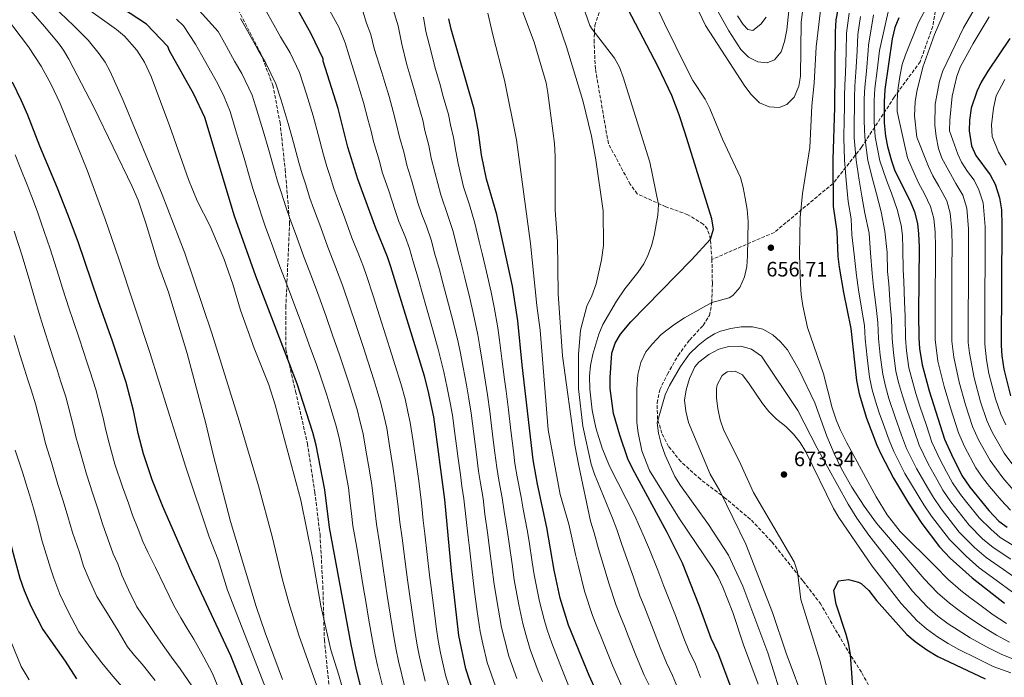
# Model space of a CAD drawing. Units: metres. Extents: x 613386 to 616811, y 4782586 to 4784957.
# Drawn here: x 614335 to 614805, y 4783747 to 4784061 of the extents above; entities that cross this region are included whole.
import ezdxf

# ---------------------------------------------------------------- set-up
doc = ezdxf.new("R2010")
doc.units = ezdxf.units.M
doc.header["$MEASUREMENT"] = 0
doc.linetypes.add('DGN Style 3', pattern=[2.435891, 1.739922, -0.695969])
for name, color, linetype, lineweight in [('Cota de punto acotado terreno', 7, 'Continuous', 0), ('Curva de nivel directora', 30, 'Continuous', 30), ('Curva de nivel intermedia', 30, 'Continuous', 0), ('Fuente-manantial-naciente', 7, 'Continuous', 0), ('Punto acotado terreno (símbolo)', 7, 'Continuous', 0), ('Senda', 7, 'DGN Style 3', 0)]:
    doc.layers.add(name, color=color, linetype=linetype, lineweight=lineweight)
doc.styles.add('Style-Arial', font='arial.ttf')

# ---------------------------------------------------------------- blocks, each defined once
blk = doc.blocks.new('5PATER')
at = {"layer": 'Fuente-manantial-naciente', "linetype": 'Continuous', "lineweight": 0}
h = blk.add_hatch(color=51, dxfattribs=at)
edge = h.paths.add_edge_path()
edge.add_ellipse((0, 0), major_axis=(-0.11, -0.111), ratio=0.999422, start_angle=0, end_angle=360)

msp = doc.modelspace()

# ---------------------------------------------------------------- linework, layer by layer
at = {"layer": 'Curva de nivel directora', "color": 30, "linetype": 'Continuous', "lineweight": 30, "flags": 128}
for points, elevation in [([(614245.69, 4784083.14), (614258.54, 4784055.8), (614266.83, 4784034.51), (614273.46, 4784018.66), (614283.93, 4783985.31), (614289.58, 4783965.11), (614292.2, 4783954.99), (614300.03, 4783918.32), (614306.56, 4783892.6), (614313.38, 4783870.37), (614318.16, 4783851.87), (614323.78, 4783835.15), (614327.12, 4783824.04), (614331.02, 4783807.47), (614334.76, 4783793.94), (614336.82, 4783787.96), (614340.04, 4783780.51), (614345.7, 4783769.44)], 525), ([(614674.42, 4783742), (614668.36, 4783758.04), (614664.94, 4783765.07), (614659.2, 4783780.9), (614651.2, 4783801.01), (614644.02, 4783815.76), (614627.59, 4783845.95), (614625.13, 4783850.99), (614621.27, 4783862.17), (614618.31, 4783872.64), (614616.78, 4783884.45), (614616.72, 4783889.82), (614617.55, 4783901.38), (614619.07, 4783906.14), (614621.64, 4783910.52), (614626.61, 4783916.42), (614655.54, 4783946.03), (614664.64, 4783955.88), (614666.1, 4783960.66), (614665.22, 4783965.64), (614652.56, 4784006.58), (614649.7, 4784015.26), (614646.1, 4784024.58), (614639.69, 4784038.16), (614621.69, 4784072.77)], 650), ([(614501.67, 4783726.26), (614495.49, 4783750.06), (614492.98, 4783762.2), (614482.65, 4783818.08), (614480.5, 4783836.16), (614476.25, 4783857.51), (614474.66, 4783863.57), (614467.14, 4783886.74), (614447.46, 4783938.26), (614437.2, 4783966.92), (614423.11, 4784014.05), (614417.85, 4784025.16), (614406.28, 4784045.89), (614405.47, 4784047.91), (614395.21, 4784058.68), (614383.29, 4784066.48)], 575), ([(614551.62, 4783738.71), (614547.74, 4783750.55), (614544.51, 4783766.47), (614540.93, 4783797.39), (614537.78, 4783831.51), (614532.48, 4783870.93), (614529.82, 4783883.59), (614528.01, 4783890.4), (614511.91, 4783942.64), (614510.38, 4783947.4), (614504.86, 4783961.14), (614496.17, 4783984.63), (614491.42, 4783999.9), (614486.79, 4784018.34), (614479.61, 4784040.86), (614479.6, 4784042.07), (614473.93, 4784054), (614466.77, 4784066.96)], 600), ([(614725.45, 4784065.63), (614724.49, 4784060.73), (614724.15, 4784054.99), (614723.86, 4784018.8), (614723.03, 4783993.88), (614723.29, 4783971.45), (614724.97, 4783959.62), (614725.52, 4783947.55), (614726.04, 4783942.58), (614728.15, 4783930.35), (614731.65, 4783913.23), (614734.41, 4783888.42), (614735.58, 4783882.05), (614739.23, 4783870.34), (614744.13, 4783857.52), (614746.12, 4783852.93), (614751.98, 4783841.73), (614759.28, 4783829.66), (614765.61, 4783820.08), (614773.99, 4783808.92), (614779.19, 4783803.49), (614789.66, 4783794.01), (614805.1, 4783781.93)], 650), ([(614622.09, 4783713.23), (614606.62, 4783747.34), (614596.85, 4783771.37), (614592.84, 4783784.38), (614590.01, 4783797.69), (614586.46, 4783818.16), (614582.06, 4783838.77), (614579.93, 4783850.41), (614574.7, 4783895.8), (614572.57, 4783916.89), (614570.12, 4783933.38), (614562.51, 4783967.66), (614557.59, 4783984.56), (614555.29, 4783996.23), (614553.67, 4784008.19), (614551.82, 4784018.05), (614540.74, 4784056.21), (614539.73, 4784061.11)], 625), ([(614754.68, 4784061.71), (614752.75, 4784057.1), (614751.38, 4784051.68), (614747.95, 4784027.4), (614747.56, 4784021.44), (614747.67, 4784011.43), (614748.28, 4784005.12), (614749.16, 4784000.19), (614751.07, 4783993.26), (614752.77, 4783988.55), (614760.03, 4783974.03), (614762.11, 4783968.88), (614763.5, 4783963.34), (614764.06, 4783958.37), (614764.24, 4783952.22), (614764.03, 4783920.51), (614764.1, 4783908.64), (614764.45, 4783903.65), (614765.73, 4783895.8), (614769.12, 4783883.42), (614776.46, 4783860.35), (614779.69, 4783852.95), (614784.71, 4783843), (614788.59, 4783837.32)], 625), ([(614807.6, 4784051.69), (614797.05, 4784036.22), (614793.93, 4784030.94), (614791.86, 4784026.39), (614789.21, 4784018.53), (614788.31, 4784012.69), (614788.19, 4784007.69), (614789.31, 4784000.43), (614791.36, 4783995.86), (614798.26, 4783986.58), (614800.55, 4783982.14), (614802.73, 4783975.64), (614803.58, 4783969.97), (614803.77, 4783962.54), (614803.51, 4783905.07), (614803.85, 4783900.08), (614804.79, 4783893.82), (614807.96, 4783881.03)], 600), ([(614445.52, 4783731.6), (614435.45, 4783756.78), (614415.76, 4783798.99), (614403.03, 4783828.15), (614397.88, 4783840.96), (614393.76, 4783853.31), (614391.29, 4783863), (614389.01, 4783874), (614385.51, 4783887.41), (614379.01, 4783907.19), (614372.11, 4783926.47), (614362.53, 4783954.66), (614357.68, 4783967.72), (614352.77, 4783980.24), (614344.3, 4784000.35), (614338.59, 4784015.07), (614335.59, 4784021.91), (614331.3, 4784030.94)], 550), ([(614788.59, 4783837.32), (614797.66, 4783826.18), (614802.36, 4783821.14), (614806.41, 4783818.21)], 625), ([(614732.97, 4783737.72), (614731.49, 4783757.2), (614730.72, 4783762.15), (614729.39, 4783767.02), (614724.64, 4783781.44), (614723.49, 4783787.97), (614725.82, 4783792.54), (614730.6, 4783793.26), (614735.4, 4783792.01), (614736.57, 4783791.37), (614740.33, 4783788.06), (614743.92, 4783783.17), (614758.4, 4783766.93), (614762.34, 4783763.65), (614767.99, 4783759.59), (614773.27, 4783756.47), (614795.81, 4783745.85)], 675), ([(614345.7, 4783769.44), (614356.47, 4783754.23), (614361.74, 4783745.73)], 525)]:
    msp.add_lwpolyline(points, dxfattribs=dict(at, elevation=elevation))
at = {"layer": 'Curva de nivel intermedia', "color": 30, "linetype": 'Continuous', "lineweight": 0, "flags": 128}
for points, elevation in [([(614648.89, 4783741.57), (614646.55, 4783747.4), (614643.67, 4783753.44), (614640.59, 4783760.8), (614636.66, 4783771.18), (614632.94, 4783780.46), (614630.94, 4783785.45), (614627.86, 4783794.35), (614624.1, 4783805.07), (614622.07, 4783810.5), (614619.95, 4783817.08), (614617.82, 4783822.55), (614609.17, 4783843.58), (614607.59, 4783848.33), (614603.71, 4783866.45), (614601.64, 4783884.34), (614601.65, 4783900.79), (614602.52, 4783912.4), (614605.65, 4783923.82), (614608, 4783928.74), (614610.07, 4783934.48), (614612.61, 4783945.94), (614613.56, 4783952.82), (614613.31, 4783969.46), (614609.85, 4783993.78), (614607.84, 4784005.1), (614603.74, 4784022.17), (614595.81, 4784047.78), (614579.56, 4784095.43)], 640), ([(614808.21, 4784096.2), (614785.46, 4784056.93), (614775.67, 4784036.26), (614774.1, 4784031.45), (614771.94, 4784020.35), (614771.85, 4784010.33), (614772.47, 4784004.88), (614773.63, 4783999.28), (614775.17, 4783994.52), (614781.88, 4783982.54), (614785.17, 4783976.84), (614787.04, 4783970.72), (614787.89, 4783960.87), (614787.93, 4783952.41), (614787.88, 4783942.41), (614787.82, 4783932.41), (614787.77, 4783921.73), (614787.75, 4783913.73), (614787.74, 4783906.5), (614788.4, 4783901.36), (614790.52, 4783889.66), (614793.64, 4783878.17), (614796.57, 4783869.26), (614799.16, 4783863.59), (614804.93, 4783853.67), (614810.47, 4783846.06)], 610), ([(614395.16, 4783962.98), (614391.24, 4783974.58), (614388.46, 4783981.05), (614370.18, 4784018.61), (614358.12, 4784041.86), (614355.56, 4784046.17), (614353.15, 4784049.48), (614346.45, 4784057.44), (614318.58, 4784089.41)], 560), ([(614635.64, 4783742.08), (614633.03, 4783747.62), (614629.27, 4783756.31), (614625.39, 4783766.32), (614623.53, 4783770.96), (614621.66, 4783775.6), (614619.57, 4783780.76), (614616.19, 4783791.03), (614612.74, 4783802.61), (614611.1, 4783807.87), (614609.12, 4783815.54), (614607.37, 4783821.09), (614601.68, 4783847.56), (614599.86, 4783857.39), (614593.88, 4783900.16), (614591.93, 4783929.75), (614591.61, 4783954.81), (614590.38, 4783969.77), (614590.4, 4783995.31), (614590.13, 4784001.54), (614586.99, 4784025.73), (614586.07, 4784030.64), (614580.45, 4784049.96), (614564.8, 4784091.78)], 635), ([(614453.8, 4783736.98), (614433.88, 4783788.18), (614429.43, 4783802.61), (614425.22, 4783813.63), (614413.97, 4783846.88), (614396.78, 4783901.65), (614382.07, 4783946.55), (614375.56, 4783965.45), (614366.83, 4783988.86), (614354.03, 4784020.65), (614349.78, 4784029.74), (614344.99, 4784038.53), (614338.93, 4784047.77), (614314.75, 4784079.63)], 555), ([(614456.77, 4783876.73), (614453.75, 4783886.27), (614446.75, 4783903.83), (614440.22, 4783921.9), (614436.41, 4783934.44), (614432.14, 4783946.62), (614425.64, 4783962.16), (614419.49, 4783974.18), (614415.23, 4783984.4), (614406.32, 4784009.73), (614397.4, 4784033.61), (614394.24, 4784040.4), (614390.66, 4784046.23), (614384.72, 4784052.84), (614380.92, 4784056.07), (614354.75, 4784074.8)], 570), ([(614661.82, 4784076.23), (614673.33, 4784055.45), (614679.2, 4784046.58), (614682.83, 4784042.85), (614687.29, 4784040.59), (614691.65, 4784040.07), (614695.21, 4784041.52), (614698.4, 4784045.36), (614700.04, 4784050.32), (614701.03, 4784055.91), (614702.73, 4784071.24)], 665), ([(614372.65, 4784044.51), (614367.34, 4784050.92), (614360.51, 4784057.89), (614343.88, 4784073.84)], 565), ([(614687.48, 4783743.26), (614680.45, 4783762.01), (614675.27, 4783777.47), (614670.49, 4783789.63), (614668.3, 4783794.38), (614665.81, 4783798.71), (614649.77, 4783822.21), (614635.54, 4783845.36), (614631.86, 4783854.67), (614630.03, 4783863.33), (614629.4, 4783868.29), (614629.51, 4783884.14), (614629.98, 4783891.18), (614631.35, 4783896.96), (614633.72, 4783902.03), (614636.87, 4783905.9), (614641.09, 4783910.25), (614647.06, 4783914.88), (614652.18, 4783918.27), (614665.25, 4783925.59), (614673.54, 4783927.8), (614675.37, 4783929.03), (614678.65, 4783932.85), (614680.88, 4783937.88), (614681.94, 4783942.87), (614682.38, 4783947.98), (614682.6, 4783964.33), (614682.14, 4783970.13), (614681.25, 4783975.54), (614680.29, 4783980.56), (614678.94, 4783985.38), (614670.36, 4784003.65), (614664.25, 4784018.28), (614662.06, 4784022.78), (614656.21, 4784031.63), (614653.42, 4784036.91), (614642.61, 4784058.95), (614636.36, 4784072.59)], 655), ([(614771.34, 4784073.29), (614764.06, 4784059.48), (614757.78, 4784044.02), (614756.15, 4784039.29), (614755.02, 4784033.54), (614754.13, 4784027.12), (614753.87, 4784021.92), (614753.87, 4784016.91), (614757.28, 4784001.07), (614758.72, 4783994.69), (614761.87, 4783987.35), (614764.07, 4783982.86), (614766.9, 4783977.59), (614769.8, 4783971.54), (614771.35, 4783965.8), (614772, 4783959.21), (614772.14, 4783952.28), (614772.08, 4783942.28), (614772.01, 4783932.28), (614771.94, 4783920.92), (614771.96, 4783914.92), (614771.98, 4783907.92), (614773.28, 4783897.65), (614776.26, 4783885.5), (614779.32, 4783875.32), (614783.17, 4783863.32), (614786.18, 4783856.49), (614791.45, 4783846.56), (614794.55, 4783842.01), (614797.98, 4783837.65), (614803.41, 4783831.12), (614807.87, 4783826.38)], 620), ([(614778.92, 4784070.73), (614771.64, 4784053.69), (614766.05, 4784038.13), (614763.21, 4784026.42), (614762.35, 4784021.5), (614762.16, 4784014.74), (614763.17, 4784004.57), (614768.73, 4783990.62), (614770.89, 4783986.11), (614773.76, 4783981.16), (614777.48, 4783974.19), (614779.19, 4783968.26), (614779.95, 4783960.04), (614780.04, 4783952.35), (614779.98, 4783942.35), (614779.92, 4783932.35), (614779.85, 4783921.33), (614779.85, 4783914.33), (614779.86, 4783907.21), (614780.84, 4783899.51), (614783.39, 4783887.58), (614786.48, 4783876.74), (614789.87, 4783866.29), (614792.67, 4783860.04), (614798.19, 4783850.12), (614804.23, 4783841.85), (614809.17, 4783836.07)], 615), ([(614518.59, 4783741.78), (614515.59, 4783754.18), (614514.49, 4783759.57), (614513.37, 4783765.9), (614511.81, 4783775.77), (614510.26, 4783785.64), (614509.44, 4783791.02), (614507.98, 4783800.91), (614506.52, 4783810.79), (614505.05, 4783819.76), (614504.35, 4783826.43), (614502.88, 4783838.26), (614501.76, 4783845.17), (614500.06, 4783855.02), (614498.75, 4783862.88), (614497.38, 4783868.47), (614495.8, 4783874.43), (614494.15, 4783880.01), (614492.04, 4783886.68), (614489.72, 4783893.93), (614487.47, 4783900.56), (614484.15, 4783909.99), (614480.83, 4783919.41), (614477.55, 4783928.72), (614474.05, 4783938.08), (614470.42, 4783947.41), (614467.01, 4783956.81), (614463.6, 4783966.21), (614461.89, 4783970.93), (614459.34, 4783978.79), (614457.88, 4783983.57), (614456.31, 4783988.74), (614453.62, 4783998.36), (614451.02, 4784007.61), (614447.37, 4784019.58), (614445.71, 4784024.77), (614440.82, 4784035.03), (614437.34, 4784041.01), (614432.46, 4784049.74), (614429.42, 4784055.15), (614418.95, 4784066.75)], 585), ([(614541.63, 4783736.22), (614538.02, 4783747.62), (614535.7, 4783758.29), (614534.51, 4783764.17), (614533.75, 4783769.59), (614532.46, 4783779.51), (614531.18, 4783789.42), (614530.44, 4783795.27), (614529.34, 4783805.2), (614528.24, 4783815.13), (614527.44, 4783821.44), (614526.64, 4783829.82), (614525.26, 4783840.37), (614524, 4783849.28), (614522.54, 4783859.17), (614521.24, 4783868.25), (614520.1, 4783873.38), (614518.79, 4783879.59), (614516.72, 4783886.93), (614514.06, 4783895.53), (614512.3, 4783901.13), (614509.59, 4783909.71), (614506.52, 4783919.23), (614503.45, 4783928.74), (614500.46, 4783938), (614498.87, 4783942.74), (614496.67, 4783948.32), (614493.38, 4783956.56), (614489.93, 4783965.95), (614486.48, 4783975.33), (614484.74, 4783980.06), (614482.9, 4783985.86), (614481.43, 4783990.64), (614479.72, 4783996.18), (614477.2, 4784005.85), (614474.87, 4784014.77), (614471.63, 4784025.11), (614468.31, 4784035.5), (614463.79, 4784044.89), (614459.28, 4784052.5), (614456.83, 4784056.86), (614450.93, 4784067.35)], 595), ([(614561.87, 4783742.29), (614558.01, 4783753.61), (614555.97, 4783762.55), (614554.69, 4783768.41), (614553.26, 4783778), (614551.77, 4783788.61), (614550.58, 4783798.43), (614549.5, 4783808.37), (614548.94, 4783813.49), (614547.78, 4783823.41), (614546.89, 4783831.77), (614545.93, 4783837.91), (614545.15, 4783843.22), (614543.97, 4783852.14), (614543.32, 4783857.1), (614542.56, 4783863.05), (614541.4, 4783871.8), (614540.35, 4783877.7), (614538.93, 4783884.91), (614537.25, 4783892.47), (614535.87, 4783898.29), (614534.57, 4783903.34), (614531.92, 4783912.96), (614529.37, 4783921.93), (614526.58, 4783931.53), (614524.97, 4783937.3), (614522.47, 4783945.67), (614520.8, 4783951.45), (614518.75, 4783957.09), (614515.83, 4783964.36), (614514.02, 4783969.57), (614510.78, 4783979.41), (614507.86, 4783987.94), (614506.48, 4783993.16), (614503.69, 4784002.54), (614502.53, 4784007.41), (614501, 4784013.21), (614498.96, 4784021.17), (614497.19, 4784026.9), (614495.69, 4784031.67), (614491.84, 4784043.93), (614490.08, 4784049.64), (614487.13, 4784057.25), (614482.75, 4784064.92)], 605), ([(614584.39, 4783744.45), (614582.36, 4783749.45), (614578.55, 4783759.74), (614576.41, 4783766.96), (614575.03, 4783772.28), (614573.05, 4783781.19), (614570.89, 4783793.15), (614569.87, 4783800.52), (614568.47, 4783810.42), (614567.7, 4783815.83), (614566.08, 4783825.68), (614565.11, 4783832.3), (614563.54, 4783840.8), (614562.54, 4783846.82), (614561.66, 4783853.76), (614561.05, 4783858.72), (614560.1, 4783866.67), (614559.23, 4783873.52), (614558.14, 4783881.44), (614557.14, 4783887.53), (614555.72, 4783896.62), (614554.53, 4783904.51), (614553.57, 4783910.12), (614551.51, 4783919.87), (614549.75, 4783927.65), (614547.27, 4783937.33), (614545.38, 4783945.1), (614543.59, 4783951.73), (614541.66, 4783959.55), (614539.23, 4783967.17), (614535.81, 4783977.07), (614533.04, 4783987.82), (614531.24, 4783994.56), (614530.07, 4784000.68), (614528.21, 4784007.82), (614527.17, 4784012.73), (614525.01, 4784020.43), (614523.3, 4784026.81), (614521.02, 4784034.47), (614519.58, 4784039.26), (614517.22, 4784049.06), (614515.48, 4784057.81), (614513.08, 4784065.55)], 615), ([(614659.89, 4783746.46), (614657.45, 4783752.72), (614654.3, 4783759.25), (614651.91, 4783765.28), (614647.93, 4783776.04), (614644.22, 4783785.33), (614642.3, 4783790.14), (614639.53, 4783797.68), (614635.46, 4783807.53), (614633.04, 4783813.13), (614630.79, 4783818.62), (614628.27, 4783824.02), (614616.45, 4783847.43), (614612.85, 4783856.07), (614609.93, 4783865.73), (614608.06, 4783874.24), (614607, 4783884.15), (614606.9, 4783890.49), (614607.34, 4783895.45), (614608.4, 4783900.89), (614611.23, 4783910.48), (614613.23, 4783915.08), (614619.72, 4783926.26), (614623.67, 4783932.17), (614629.89, 4783939.97), (614632.74, 4783944.12), (614634.75, 4783948.08), (614636.48, 4783952.77), (614637.76, 4783957.62), (614639.46, 4783967.33), (614639.82, 4783972.39), (614635.7, 4783992.62), (614622.93, 4784033.31), (614621.21, 4784038.04), (614618.75, 4784042.36), (614608.05, 4784056.16), (614607.02, 4784057.95), (614603.82, 4784067.12)], 645), ([(614657.28, 4784068.37), (614662.2, 4784058.04), (614681.04, 4784029.02), (614684.1, 4784025.06), (614688.01, 4784021.01), (614692.66, 4784019.15), (614697.39, 4784018.83), (614701.18, 4784020.19), (614704.67, 4784023.66), (614706.82, 4784028.92), (614707.71, 4784033.84), (614707.97, 4784059.59), (614708.53, 4784064.56)], 660), ([(614806.06, 4783772.16), (614799.64, 4783776.41), (614792.68, 4783781.57), (614788.47, 4783784.66), (614784.19, 4783787.94), (614777.99, 4783793.49), (614772.06, 4783799.4), (614755.17, 4783816.26), (614749.02, 4783824.18), (614743.82, 4783832.78), (614729.73, 4783858.51), (614726.59, 4783864.92), (614724.69, 4783869.54), (614722.81, 4783875.29), (614718.55, 4783891.6), (614710.98, 4783913.61), (614708.71, 4783924.08), (614707.92, 4783929.45), (614707.58, 4783934.44), (614707.23, 4783948.37), (614707.46, 4783966.17), (614708.52, 4783977.67), (614712.12, 4783999.72), (614712.99, 4784019.62), (614714.13, 4784030.45), (614715.11, 4784047.84), (614717.18, 4784065.14)], 655), ([(614750.16, 4784067.41), (614745.38, 4784046.08), (614744.22, 4784036.46), (614743.15, 4784027.92), (614742.83, 4784022.15), (614742.87, 4784016.91), (614742.88, 4784011.9), (614743.29, 4784004.85), (614745.46, 4783993.38), (614748.64, 4783984.04), (614751.12, 4783977.87), (614753.79, 4783969.99), (614755.79, 4783962.6), (614756.29, 4783957.62), (614756.5, 4783951.28), (614756.72, 4783941.3), (614756.95, 4783935.84), (614757.29, 4783925.88), (614757.56, 4783919.06), (614757.72, 4783908.56), (614758.22, 4783902.59), (614759.46, 4783894.32), (614760.75, 4783889.19), (614762.71, 4783882.19), (614764.71, 4783876.06), (614767.76, 4783866.8), (614770.39, 4783858.87), (614774.15, 4783850.7), (614777.41, 4783844.72), (614780.17, 4783839.5), (614783.99, 4783833.87), (614787.12, 4783829.97), (614792.92, 4783822.73), (614798.6, 4783817.29), (614803.06, 4783813.37), (614811.56, 4783808.12)], 630), ([(614508.87, 4783738.86), (614505.54, 4783752.12), (614504.48, 4783757.26), (614503.17, 4783764.05), (614501.49, 4783773.9), (614499.81, 4783783.75), (614498.94, 4783788.9), (614497.3, 4783798.76), (614495.66, 4783808.62), (614493.85, 4783818.92), (614493.21, 4783824.74), (614492.6, 4783829.7), (614491.69, 4783837.21), (614490.65, 4783843.11), (614488.82, 4783852.94), (614487.5, 4783860.19), (614486.02, 4783866.02), (614484.46, 4783871.38), (614482.86, 4783876.54), (614481.33, 4783881.3), (614478.43, 4783890.34), (614476.41, 4783895.98), (614472.97, 4783905.37), (614469.52, 4783914.75), (614466.1, 4783924.07), (614462.57, 4783933.43), (614458.94, 4783942.83), (614455.55, 4783952.24), (614453.85, 4783956.94), (614452.16, 4783961.65), (614450.46, 4783966.36), (614447.55, 4783975.25), (614446.11, 4783980.04), (614444.61, 4783985.01), (614441.83, 4783994.62), (614439.1, 4784004.03), (614437.65, 4784008.82), (614435.24, 4784016.81), (614432.35, 4784023.96), (614429.33, 4784030.09), (614426.38, 4784035.27), (614421.5, 4784044), (614418.67, 4784049.05), (614412.93, 4784057.75), (614409.56, 4784061.06)], 580), ([(614528.31, 4783744.7), (614525.65, 4783756.23), (614524.5, 4783761.87), (614523.56, 4783767.74), (614522.14, 4783777.64), (614520.72, 4783787.53), (614519.94, 4783793.15), (614518.66, 4783803.05), (614517.38, 4783812.96), (614516.24, 4783820.6), (614515.5, 4783828.12), (614514.86, 4783833.08), (614514.07, 4783839.31), (614512.88, 4783847.22), (614511.3, 4783857.09), (614509.99, 4783865.56), (614508.74, 4783870.92), (614507.14, 4783877.49), (614505.44, 4783883.47), (614503.93, 4783888.24), (614501.01, 4783897.53), (614498.53, 4783905.14), (614495.34, 4783914.61), (614492.14, 4783924.08), (614489.01, 4783933.36), (614485.54, 4783942.73), (614481.9, 4783951.99), (614478.47, 4783961.38), (614476.75, 4783966.07), (614475.04, 4783970.77), (614473.32, 4783975.5), (614471.12, 4783982.33), (614469.66, 4783987.11), (614468.02, 4783992.46), (614465.41, 4784002.11), (614462.95, 4784011.19), (614459.5, 4784022.34), (614457.01, 4784030.13), (614452.3, 4784039.96), (614448.31, 4784046.76), (614445.86, 4784051.12), (614443.42, 4784055.48), (614440.17, 4784061.25)], 590), ([(614572.11, 4783745.87), (614568.28, 4783756.68), (614566.19, 4783764.76), (614564.86, 4783770.34), (614563.15, 4783779.59), (614561.33, 4783790.88), (614560.22, 4783799.48), (614558.99, 4783809.39), (614558.32, 4783814.66), (614556.93, 4783824.55), (614556, 4783832.04), (614554.73, 4783839.36), (614553.84, 4783845.02), (614552.81, 4783852.95), (614552.19, 4783857.91), (614551.56, 4783862.87), (614550.32, 4783872.66), (614549.24, 4783879.57), (614548.03, 4783886.22), (614546.49, 4783894.55), (614545.2, 4783901.4), (614544.07, 4783906.73), (614541.71, 4783916.42), (614539.56, 4783924.79), (614536.92, 4783934.43), (614535.17, 4783941.2), (614533.03, 4783948.7), (614531.23, 4783955.5), (614528.99, 4783962.13), (614526.8, 4783967.59), (614524.91, 4783973.32), (614521.91, 4783983.61), (614519.55, 4783991.25), (614518.28, 4783996.92), (614515.95, 4784005.18), (614514.85, 4784010.07), (614513, 4784016.82), (614511.13, 4784023.99), (614509.1, 4784030.69), (614507.63, 4784035.46), (614504.06, 4784047), (614502.32, 4784053.74), (614500.32, 4784059.07), (614498.6, 4784064.79)], 610), ([(614596.82, 4783742.65), (614594.56, 4783748.21), (614592.61, 4783753.03), (614588.82, 4783762.81), (614586.63, 4783769.17), (614585.21, 4783774.21), (614582.94, 4783782.78), (614580.45, 4783795.42), (614579.51, 4783801.57), (614577.96, 4783811.44), (614577.08, 4783816.99), (614575.23, 4783826.81), (614574.22, 4783832.57), (614572.35, 4783842.25), (614571.23, 4783848.62), (614570.51, 4783854.57), (614569.92, 4783859.54), (614569.33, 4783864.5), (614568.15, 4783874.39), (614567.03, 4783883.31), (614566.24, 4783888.84), (614564.96, 4783898.7), (614563.86, 4783907.62), (614563.07, 4783913.5), (614561.31, 4783923.33), (614559.93, 4783930.52), (614557.61, 4783940.24), (614555.58, 4783949), (614554.14, 4783954.76), (614552.08, 4783963.6), (614549.48, 4783972.21), (614546.7, 4783980.81), (614544.16, 4783992.02), (614542.93, 4783997.87), (614541.87, 4784004.43), (614540.48, 4784010.47), (614539.5, 4784015.39), (614537.02, 4784024.04), (614535.47, 4784029.63), (614532.93, 4784038.26), (614531.05, 4784046.11), (614528.64, 4784055.19), (614527.59, 4784061.92)], 620), ([(614622.4, 4783741.81), (614617.95, 4783751.83), (614614.13, 4783761.46), (614612.25, 4783766.1), (614610.37, 4783770.73), (614608.21, 4783776.07), (614604.51, 4783787.7), (614601.38, 4783800.15), (614600.13, 4783805.24), (614598.28, 4783814), (614596.91, 4783819.63), (614592.88, 4783833.88), (614587.04, 4783864.79), (614583.29, 4783912.41), (614581.75, 4783924.15), (614578.69, 4783953.83), (614571.94, 4784003.41), (614566.2, 4784031.79), (614560.64, 4784053.46), (614558.32, 4784063.8)], 630), ([(614691.28, 4784061.89), (614688.76, 4784058.66), (614684.86, 4784055.52), (614682.43, 4784056.02), (614680.22, 4784058.42), (614677.52, 4784062.64)], 670), ([(614730.91, 4784063.93), (614729.59, 4784054.33), (614729.39, 4784045.34), (614729.05, 4784035.36), (614728.75, 4784029.47), (614728.64, 4784024.28), (614728.61, 4784018.33), (614728.49, 4784013.33), (614728.34, 4784004.07), (614728.64, 4783993.75), (614729.52, 4783983.92), (614730.42, 4783973.81), (614731.78, 4783965.59), (614732.15, 4783958.03), (614733.27, 4783948.49), (614734.35, 4783938.57), (614735.35, 4783931.72), (614736.94, 4783921.89), (614738.13, 4783914.68), (614738.58, 4783908.33), (614739.54, 4783899.38), (614740.67, 4783889.89), (614741.87, 4783883.84), (614743.48, 4783878.5), (614745.21, 4783872.95), (614747.24, 4783867.31), (614750.04, 4783859.84), (614752.19, 4783854.41), (614757.52, 4783843.98), (614763.81, 4783833.43), (614766.57, 4783828.99), (614770.2, 4783823.53), (614778.73, 4783812.37), (614783.52, 4783807.67), (614786.79, 4783804.33), (614793.01, 4783798.85), (614801.04, 4783792.92), (614808.89, 4783787.13)], 645), ([(614736.37, 4784062.22), (614735.04, 4784053.66), (614734.71, 4784045.68), (614734.1, 4784035.72), (614733.55, 4784028.95), (614733.37, 4784023.57), (614733.36, 4784017.86), (614733.29, 4784012.85), (614733.33, 4784004.33), (614734.24, 4783993.63), (614735.62, 4783984.04), (614736.98, 4783976.48), (614738.34, 4783968.26), (614740.37, 4783958.73), (614741.01, 4783949.42), (614741.81, 4783939.48), (614742.55, 4783933.1), (614743.72, 4783923.22), (614744.61, 4783916.14), (614744.96, 4783908.41), (614745.76, 4783900.45), (614746.94, 4783891.37), (614748.17, 4783885.62), (614749.89, 4783879.73), (614752.87, 4783870.86), (614755.95, 4783862.16), (614758.26, 4783855.9), (614763.06, 4783846.22), (614768.34, 4783837.19), (614771.1, 4783832.49), (614774.8, 4783826.97), (614783.46, 4783815.82), (614790.68, 4783808.54), (614796.36, 4783803.69), (614804.54, 4783797.98), (614812.68, 4783792.34)], 640), ([(614742.5, 4784063.03), (614740.19, 4784048.51), (614740.03, 4784046.03), (614739.16, 4784036.09), (614738.35, 4784028.44), (614738.1, 4784022.86), (614738.12, 4784017.39), (614738.08, 4784012.38), (614738.31, 4784004.59), (614739.85, 4783993.5), (614742.26, 4783984), (614743.88, 4783977.5), (614746.23, 4783968.96), (614747.93, 4783959.76), (614748.97, 4783949.57), (614749.26, 4783940.39), (614749.75, 4783934.47), (614750.51, 4783924.55), (614751.08, 4783917.6), (614751.34, 4783908.49), (614751.99, 4783901.52), (614753.2, 4783892.85), (614754.46, 4783887.41), (614756.3, 4783880.96), (614758.79, 4783873.46), (614761.86, 4783864.48), (614764.33, 4783857.38), (614768.61, 4783848.46), (614772.88, 4783840.95), (614775.64, 4783836), (614779.39, 4783830.42), (614788.19, 4783819.27), (614794.57, 4783812.74), (614799.71, 4783808.53), (614808.05, 4783803.05)], 635), ([(614797.75, 4784062.17), (614790.05, 4784049.33), (614784.1, 4784038.38), (614782.31, 4784033.71), (614780.01, 4784024.26), (614778.93, 4784012.72), (614778.87, 4784007.71), (614782.8, 4783996.47), (614784.54, 4783992.61), (614787.48, 4783988.28), (614790.62, 4783984.07), (614792.86, 4783979.49), (614794.89, 4783973.18), (614795.83, 4783961.71), (614795.83, 4783952.48), (614795.78, 4783942.48), (614795.73, 4783932.48), (614795.68, 4783922.14), (614795.65, 4783913.14), (614795.63, 4783905.78), (614796.49, 4783898.26), (614797.66, 4783891.74), (614800.8, 4783879.6), (614803.28, 4783872.23), (614805.65, 4783867.14)], 605), ([(614484.21, 4783720.91), (614468.07, 4783766.61), (614463.26, 4783782.17), (614460.04, 4783793.78), (614455.33, 4783813.88), (614448.82, 4783838.02), (614439.56, 4783869.07), (614426.49, 4783910.93), (614413.61, 4783949.18), (614402.8, 4783977.16), (614384.11, 4784022.21), (614377.91, 4784036), (614375.5, 4784040.39), (614372.65, 4784044.51)], 565), ([(614805.27, 4784032.2), (614801.12, 4784024.34), (614799.83, 4784018.44), (614798.88, 4784010.54), (614799.24, 4784004.95), (614802.24, 4783997.41), (614805.9, 4783991.18)], 595), ([(614428.95, 4783742.99), (614426.84, 4783748.28), (614422.65, 4783756.19), (614417.82, 4783764.82), (614414.71, 4783769.86), (614411.67, 4783774.96), (614408.34, 4783780.79), (614403.9, 4783790.04), (614399.54, 4783799), (614395.81, 4783806.29), (614393.57, 4783811.45), (614391.29, 4783817.28), (614388.63, 4783824.01), (614386.68, 4783829.67), (614383.73, 4783837.57), (614380.14, 4783848.41), (614377.47, 4783858.38), (614375.85, 4783864.69), (614374.59, 4783870.54), (614371.08, 4783884), (614368.29, 4783892.55), (614366.75, 4783897.31), (614365, 4783902.7), (614363.17, 4783908.04), (614359.98, 4783917.51), (614358.26, 4783922.6), (614355.12, 4783932.41), (614353.41, 4783938.15), (614349.19, 4783951.31), (614344.9, 4783963.71), (614343.12, 4783968.89), (614340.4, 4783976.16), (614338.31, 4783981.87), (614334.93, 4783990.2), (614332.55, 4783996.19)], 545), ([(614460.28, 4783745.48), (614451.97, 4783767.78), (614447.67, 4783780.36), (614435.44, 4783820.98), (614427.08, 4783852.94), (614423.55, 4783867.87), (614414.67, 4783901.23), (614405.74, 4783930.56), (614401, 4783943.56), (614395.16, 4783962.98)], 560), ([(614395.35, 4783773.14), (614390.63, 4783780.14), (614386.68, 4783788.31), (614383.52, 4783795.32), (614381.54, 4783800.77), (614379.38, 4783805.58), (614376.82, 4783812.65), (614374.23, 4783819.88), (614372.19, 4783826.55), (614369.57, 4783834.19), (614366.53, 4783843.51), (614363.65, 4783853.76), (614361.43, 4783861.48), (614360.17, 4783867.08), (614356.66, 4783880.59), (614354.2, 4783888.2), (614352.68, 4783892.97), (614351, 4783898.2), (614349.02, 4783904.18), (614346.01, 4783913.7), (614344.41, 4783918.73), (614341.35, 4783928.89), (614339.54, 4783935.64), (614335.86, 4783947.95), (614332.11, 4783959.69)], 540), ([(614367.92, 4783793.28), (614365.19, 4783799.7), (614363.16, 4783806.18), (614359.83, 4783815.74), (614357.7, 4783823.43), (614355.42, 4783830.8), (614352.91, 4783838.62), (614349.83, 4783849.13), (614347.01, 4783858.28), (614345.75, 4783863.62), (614342.23, 4783877.19), (614340.1, 4783883.85), (614338.6, 4783888.62), (614336.99, 4783893.7), (614334.86, 4783900.32), (614332.04, 4783909.9)], 535), ([(614673.23, 4783804.85), (614663.7, 4783819.49), (614650.24, 4783838.13), (614647.63, 4783842.4), (614643.04, 4783852.65), (614641.13, 4783858.07), (614639.77, 4783863.11), (614639.1, 4783868.07), (614642.94, 4783881.47), (614645.07, 4783885.99), (614650.34, 4783895.06), (614654.57, 4783901.06), (614658.72, 4783905.14), (614662.66, 4783908.27), (614666.51, 4783910.7), (614669.45, 4783911.9), (614674.37, 4783913.27), (614679.29, 4783913.95), (614684.73, 4783914), (614689.62, 4783912.89), (614694.47, 4783910.21), (614698.15, 4783906.83), (614701.44, 4783903.03), (614706.95, 4783893.28), (614714.47, 4783877.72), (614720.24, 4783861.71), (614723.71, 4783853.43), (614727.27, 4783846.11), (614732.21, 4783837.41), (614738.12, 4783828.33), (614744.01, 4783820.25), (614766.63, 4783793.54), (614773.09, 4783786.85), (614778.73, 4783781.87), (614783.35, 4783778.39), (614787.83, 4783775.3), (614794.18, 4783770.89), (614801.26, 4783766.64), (614807.42, 4783763.39)], 660), ([(614654.11, 4783868.3), (614652.87, 4783873.7), (614652.29, 4783879.01), (614653.04, 4783883.96), (614654.56, 4783889.34), (614657.22, 4783894.81), (614659.14, 4783897.13), (614663.83, 4783900.81), (614668.65, 4783903.24), (614673.44, 4783904.67), (614679.2, 4783904.74), (614684.23, 4783903.37), (614688.93, 4783900.01), (614706.4, 4783874), (614715.66, 4783855.95), (614730.48, 4783829.22), (614734.58, 4783822.59), (614740.35, 4783814.41), (614761.2, 4783787.68), (614768.2, 4783780.21), (614773.27, 4783775.79), (614778.23, 4783772.13), (614782.97, 4783769.02), (614788.72, 4783765.37), (614796.45, 4783761.12), (614803.55, 4783757.54), (614810.98, 4783754.61)], 665), ([(614707.74, 4783783.64), (614706.19, 4783796.99), (614704.54, 4783801.72), (614685.24, 4783834.79), (614678.26, 4783850), (614670.99, 4783864.49), (614669.22, 4783869.53), (614668.07, 4783874.9), (614667.58, 4783879.88), (614667.54, 4783884.42), (614667.82, 4783886.21), (614670.15, 4783890.74), (614672.67, 4783892.54), (614676.35, 4783892.74), (614679.92, 4783891.1), (614683.18, 4783886.82), (614689.45, 4783877.4), (614692.52, 4783873.46), (614696.22, 4783869.93), (614700.62, 4783866.35), (614704.34, 4783862.66), (614707.4, 4783858.7), (614710.21, 4783854.26), (614723.4, 4783827.16), (614725.95, 4783822.83), (614741.87, 4783799.55), (614755.77, 4783781.83), (614763.3, 4783773.57), (614767.8, 4783769.72), (614773.11, 4783765.86), (614778.12, 4783762.75), (614783.25, 4783759.86), (614791.64, 4783755.6), (614799.68, 4783751.7), (614808.15, 4783748.67)], 670), ([(614494.43, 4783721.88), (614487.14, 4783747.55), (614483.27, 4783759.58), (614478.47, 4783780.71), (614474.35, 4783804.42), (614469, 4783831.24), (614456.77, 4783876.73)], 570), ([(614710.13, 4783732.84), (614700.83, 4783758.13), (614694.24, 4783777.53), (614681.48, 4783810.21), (614669.04, 4783835.69), (614664.52, 4783843.57), (614654.11, 4783868.3)], 665), ([(614384.19, 4783741.14), (614378.38, 4783747.96), (614373.95, 4783753.38), (614368.1, 4783760.89), (614362.98, 4783768.27), (614357.85, 4783778), (614353.91, 4783786.18), (614351, 4783793.83), (614349.36, 4783798.62), (614345.42, 4783811.61), (614343.21, 4783820.32), (614341.27, 4783827.42), (614339.29, 4783833.72), (614337.78, 4783838.78), (614336.01, 4783844.51), (614332.58, 4783855.07)], 530), ([(614697.47, 4783741.03), (614691.99, 4783758.23), (614680.09, 4783790.01), (614673.23, 4783804.85)], 660), ([(614399.41, 4783745.06), (614393.12, 4783752.83), (614389.48, 4783756.96), (614386.15, 4783761.02), (614381.71, 4783768.77), (614376.59, 4783776.94), (614371.48, 4783785.1), (614367.92, 4783793.28)], 535), ([(614720.68, 4783739.95), (614716.94, 4783754.48), (614707.74, 4783783.64)], 670), ([(614416.95, 4783742.5), (614411.37, 4783750.64), (614407.19, 4783756.13), (614403.15, 4783761.73), (614399.27, 4783767.48), (614395.35, 4783773.14)], 540), ([(614339.18, 4783745.29), (614335.41, 4783751.71), (614329.02, 4783767.27)], 520)]:
    msp.add_lwpolyline(points, dxfattribs=dict(at, elevation=elevation))
at = {"layer": 'Senda', "color": 7, "linetype": 'DGN Style 3', "lineweight": 0}
for points in [[(614773.64, 4784074.41, 619.06), (614770.82, 4784057.61, 616.24), (614764.8, 4784040.68, 616.04), (614752.41, 4784023.75, 621.25), (614736.84, 4783999.85, 636.9), (614723.16, 4783982.51, 650), (614695.14, 4783959.11, 655), (614665.33, 4783946.21, 651.64)], [(614437.85, 4784067.7, 590.93), (614449.88, 4784044.46, 590.08), (614455.55, 4784029.53, 589.37), (614459.02, 4784011.71, 588.56), (614461.5, 4783989.14, 587.07), (614463.62, 4783963.91, 584.69), (614461.83, 4783923.95, 578.38), (614461.83, 4783903.03, 575.5), (614466.44, 4783883.12, 574.31), (614472.1, 4783858.22, 573.78), (614475.64, 4783834.99, 572.96), (614478.12, 4783814.74, 572.92), (614479.5, 4783789.99, 571.2), (614480.21, 4783764.43, 569.28), (614482.69, 4783739.87, 567.26)], [(614665.33, 4783946.21, 651.64), (614664.64, 4783955.88, 649.91), (614663.17, 4783960.72, 648.72), (614661.15, 4783963.05, 647.83), (614653.82, 4783967.58, 646.94), (614643.33, 4783971.36, 645.6), (614629.64, 4783977.53, 642.68), (614626.28, 4783982.13, 642.1), (614615.85, 4784001.59, 641.3), (614609.66, 4784037.21, 641.25), (614609.01, 4784049.94, 643.93), (614609.37, 4784058, 645.93), (614612.02, 4784065.72, 646.6)], [(614740.1, 4783742.79, 677.02), (614736.72, 4783748.96, 676.57), (614731.49, 4783757.2, 674.94), (614723.89, 4783769.97, 674.12), (614717.38, 4783781.42, 672.27), (614708.69, 4783792.69, 670.26), (614693.75, 4783811.47, 667.81), (614683.72, 4783822, 666.03), (614671.81, 4783832.04, 664.77), (614659.82, 4783841.13, 662.98), (614650.45, 4783849.62, 661.57), (614644.61, 4783856.87, 660.68), (614641.44, 4783863.14, 660.31), (614639.34, 4783869.94, 660.01), (614639.14, 4783877.61, 659.42), (614640.41, 4783883.85, 658.97), (614644.05, 4783891.33, 658.53), (614649.16, 4783900.29, 658.53), (614654.72, 4783907.82, 658.08), (614661.15, 4783914.69, 656.74), (614664.18, 4783919.45, 655.7), (614665.25, 4783925.59, 655.11), (614665.53, 4783934.88, 653.4), (614665.33, 4783946.21, 651.64)]]:
    msp.add_polyline3d(points, dxfattribs=at)

# ---------------------------------------------------------------- block references
at = {"layer": 'Punto acotado terreno (símbolo)', "color": 7, "linetype": 'Continuous', "lineweight": 0, "xscale": 10, "yscale": 10, "zscale": 10}
for p in [(614693.49, 4783951.8, 656.71), (614699.74, 4783843.41, 673.34)]:
    msp.add_blockref('5PATER', p, dxfattribs=at)

# ---------------------------------------------------------------- texts
at = {"layer": 'Cota de punto acotado terreno', "color": 7, "linetype": 'Continuous', "lineweight": 0, "style": 'Style-Arial'}
for s, p in [('656.71', (614691.32, 4783938.04, 656.71)), ('673.34', (614704.51, 4783847.41, 673.34))]:
    msp.add_text(s, height=7, dxfattribs=at).set_placement(p)

doc.saveas('drawing.dxf')
